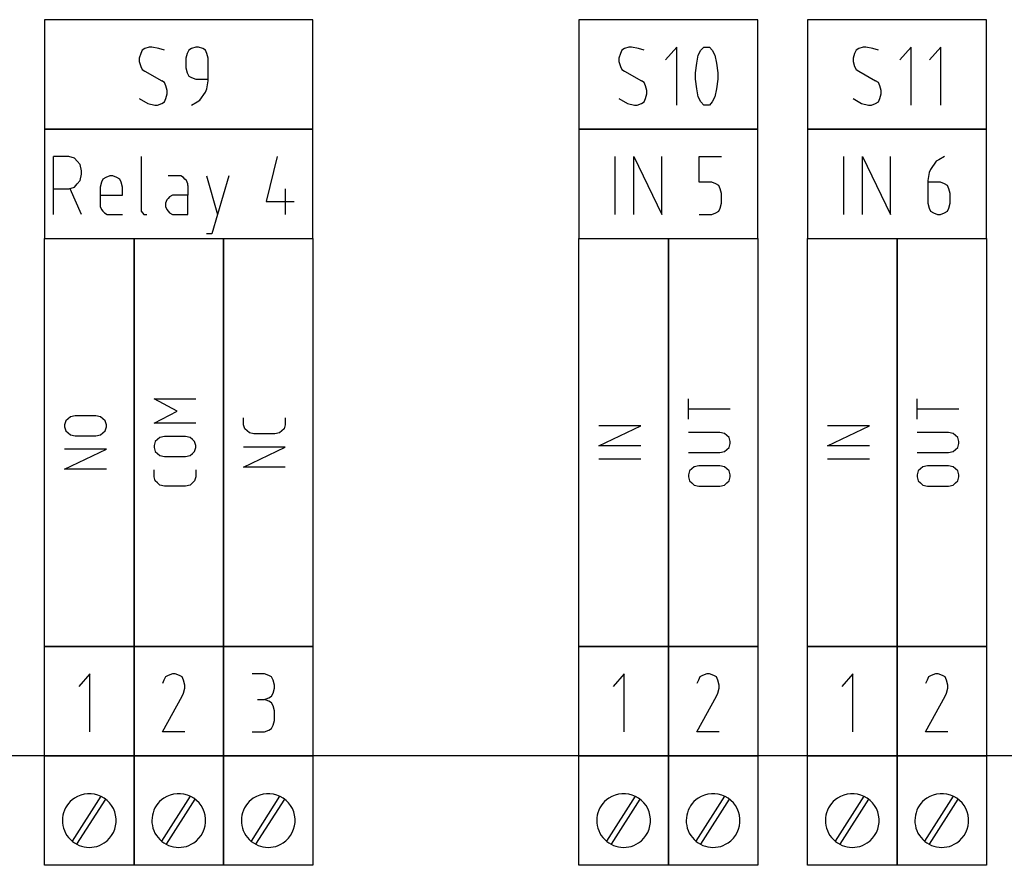
# Model space of a CAD drawing. Extents: x -99 to 321, y -139 to 158.
# Drawn here: x 120 to 160, y -4 to 30 of the extents above; entities that cross this region are included whole.
import ezdxf

# ---------------------------------------------------------------- set-up
doc = ezdxf.new("R2010")
doc.units = 0
doc.layers.add('ADS-AMC2-8IOE', color=254, linetype='CONTINUOUS')

msp = doc.modelspace()

# ---------------------------------------------------------------- linework, layer by layer
at = {"layer": 'ADS-AMC2-8IOE'}
for p, q in [((121, 29.6), (121, 25.2)), ((131.8, 29.6), (121, 29.6)), ((131.8, 25.2), (131.8, 29.6)), ((142.5, 29.6), (142.5, 25.2)), ((149.7, 29.6), (142.5, 29.6)), ((149.7, 25.2), (149.7, 29.6)), ((151.7, 29.6), (151.7, 25.2)), ((158.9, 29.6), (151.7, 29.6)), ((158.9, 25.2), (158.9, 29.6)), ((124.86875, 28.24259), (124.8125, 28.04815)), ((124.925, 28.37222), (124.86875, 28.24259)), ((125.0375, 28.43704), (124.925, 28.37222)), ((125.20625, 28.50185), (125.0375, 28.43704)), ((125.31875, 28.50185), (125.20625, 28.50185)), ((125.6, 28.43704), (125.31875, 28.50185)), ((125.825, 28.37222), (125.6, 28.43704)), ((126.74375, 28.24259), (126.6875, 28.04815)), ((126.8, 28.37222), (126.74375, 28.24259)), ((126.9125, 28.43704), (126.8, 28.37222)), ((127.08125, 28.50185), (126.9125, 28.43704)), ((127.19375, 28.50185), (127.08125, 28.50185)), ((127.3625, 28.43704), (127.19375, 28.50185)), ((127.475, 28.37222), (127.3625, 28.43704)), ((127.53125, 28.24259), (127.475, 28.37222)), ((127.5875, 28.04815), (127.53125, 28.24259)), ((144.16875, 28.24259), (144.1125, 28.04815)), ((144.225, 28.37222), (144.16875, 28.24259)), ((144.3375, 28.43704), (144.225, 28.37222)), ((144.50625, 28.50185), (144.3375, 28.43704)), ((144.61875, 28.50185), (144.50625, 28.50185)), ((144.9, 28.43704), (144.61875, 28.50185)), ((145.125, 28.37222), (144.9, 28.43704)), ((146.4375, 28.50185), (145.9875, 27.98333)), ((146.4375, 26.16852), (146.4375, 28.50185)), ((147.24375, 27.8537), (147.3, 28.17778)), ((147.3, 28.17778), (147.4125, 28.37222)), ((147.4125, 28.37222), (147.525, 28.50185)), ((147.525, 28.50185), (147.58125, 28.50185)), ((147.58125, 28.50185), (147.69375, 28.50185)), ((147.69375, 28.50185), (147.75, 28.50185)), ((147.75, 28.50185), (147.8625, 28.37222)), ((147.8625, 28.37222), (147.975, 28.17778)), ((147.975, 28.17778), (148.03125, 27.8537)), ((153.59375, 28.24259), (153.5375, 28.04815)), ((153.65, 28.37222), (153.59375, 28.24259)), ((153.7625, 28.43704), (153.65, 28.37222)), ((153.93125, 28.50185), (153.7625, 28.43704)), ((154.04375, 28.50185), (153.93125, 28.50185)), ((154.325, 28.43704), (154.04375, 28.50185)), ((154.55, 28.37222), (154.325, 28.43704)), ((155.8625, 28.50185), (155.4125, 27.98333)), ((155.8625, 26.16852), (155.8625, 28.50185)), ((157.0625, 28.50185), (156.6125, 27.98333)), ((157.0625, 26.16852), (157.0625, 28.50185)), ((124.8125, 28.04815), (124.8125, 27.91852)), ((124.8125, 27.91852), (124.86875, 27.72407)), ((126.6875, 28.04815), (126.6875, 27.65926)), ((127.5875, 27.65926), (127.5875, 28.04815)), ((144.1125, 28.04815), (144.1125, 27.91852)), ((144.1125, 27.91852), (144.16875, 27.72407)), ((147.1875, 27.46481), (147.24375, 27.8537)), ((148.03125, 27.8537), (148.0875, 27.46481)), ((153.5375, 28.04815), (153.5375, 27.91852)), ((153.5375, 27.91852), (153.59375, 27.72407)), ((124.86875, 27.72407), (124.925, 27.59444)), ((124.925, 27.59444), (125.0375, 27.52963)), ((125.0375, 27.52963), (125.7125, 27.14074)), ((126.6875, 27.65926), (126.74375, 27.46481)), ((126.74375, 27.46481), (126.8, 27.33519)), ((127.5875, 27.20556), (127.5875, 27.65926)), ((144.16875, 27.72407), (144.225, 27.59444)), ((144.225, 27.59444), (144.3375, 27.52963)), ((144.3375, 27.52963), (145.0125, 27.14074)), ((147.1875, 27.33519), (147.1875, 27.46481)), ((148.0875, 27.46481), (148.0875, 27.33519)), ((153.59375, 27.72407), (153.65, 27.59444)), ((153.65, 27.59444), (153.7625, 27.52963)), ((153.7625, 27.52963), (154.4375, 27.14074)), ((125.825, 27.07593), (125.7125, 27.14074)), ((125.88125, 26.9463), (125.825, 27.07593)), ((125.9375, 26.75185), (125.88125, 26.9463)), ((126.8, 27.33519), (126.9125, 27.27037)), ((126.9125, 27.27037), (127.08125, 27.20556)), ((127.08125, 27.20556), (127.5875, 27.20556)), ((127.53125, 26.81667), (127.5875, 27.14074)), ((127.5875, 27.14074), (127.5875, 27.20556)), ((145.125, 27.07593), (145.0125, 27.14074)), ((145.18125, 26.9463), (145.125, 27.07593)), ((145.2375, 26.75185), (145.18125, 26.9463)), ((147.1875, 27.20556), (147.1875, 27.33519)), ((147.24375, 26.81667), (147.1875, 27.20556)), ((148.0875, 27.20556), (148.03125, 26.81667)), ((148.0875, 27.33519), (148.0875, 27.20556)), ((154.55, 27.07593), (154.4375, 27.14074)), ((154.60625, 26.9463), (154.55, 27.07593)), ((154.6625, 26.75185), (154.60625, 26.9463)), ((125.88125, 26.42778), (125.9375, 26.62222)), ((125.9375, 26.62222), (125.9375, 26.75185)), ((127.25, 26.36296), (127.475, 26.68704)), ((127.475, 26.68704), (127.53125, 26.81667)), ((145.18125, 26.42778), (145.2375, 26.62222)), ((145.2375, 26.62222), (145.2375, 26.75185)), ((147.3, 26.49259), (147.24375, 26.81667)), ((148.03125, 26.81667), (147.975, 26.49259)), ((154.60625, 26.42778), (154.6625, 26.62222)), ((154.6625, 26.62222), (154.6625, 26.75185)), ((124.8125, 26.42778), (125.15, 26.23333)), ((125.15, 26.23333), (125.43125, 26.16852)), ((125.43125, 26.16852), (125.54375, 26.16852)), ((125.54375, 26.16852), (125.7125, 26.23333)), ((125.7125, 26.23333), (125.825, 26.29815)), ((125.825, 26.29815), (125.88125, 26.42778)), ((126.9125, 26.16852), (127.1375, 26.29815)), ((127.1375, 26.29815), (127.25, 26.36296)), ((144.1125, 26.42778), (144.45, 26.23333)), ((144.45, 26.23333), (144.73125, 26.16852)), ((144.73125, 26.16852), (144.84375, 26.16852)), ((144.84375, 26.16852), (145.0125, 26.23333)), ((145.0125, 26.23333), (145.125, 26.29815)), ((145.125, 26.29815), (145.18125, 26.42778)), ((147.4125, 26.29815), (147.3, 26.49259)), ((147.525, 26.16852), (147.4125, 26.29815)), ((147.58125, 26.16852), (147.525, 26.16852)), ((147.69375, 26.16852), (147.58125, 26.16852)), ((147.75, 26.16852), (147.69375, 26.16852)), ((147.8625, 26.29815), (147.75, 26.16852)), ((147.975, 26.49259), (147.8625, 26.29815)), ((153.5375, 26.42778), (153.875, 26.23333)), ((153.875, 26.23333), (154.15625, 26.16852)), ((154.15625, 26.16852), (154.26875, 26.16852)), ((154.26875, 26.16852), (154.4375, 26.23333)), ((154.4375, 26.23333), (154.55, 26.29815)), ((154.55, 26.29815), (154.60625, 26.42778)), ((121, 25.2), (121, 20.8)), ((131.8, 25.2), (121, 25.2)), ((121, 25.2), (131.8, 25.2)), ((131.8, 20.8), (131.8, 25.2)), ((142.5, 25.2), (149.7, 25.2)), ((142.5, 25.2), (142.5, 20.8)), ((149.7, 25.2), (142.5, 25.2)), ((149.7, 20.8), (149.7, 25.2)), ((151.7, 25.2), (151.7, 20.8)), ((158.9, 25.2), (151.7, 25.2)), ((151.7, 25.2), (158.9, 25.2)), ((158.9, 20.8), (158.9, 25.2)), ((121.3625, 21.76852), (121.3625, 24.10185)), ((121.86875, 24.10185), (121.3625, 24.10185)), ((121.98125, 24.10185), (121.86875, 24.10185)), ((122.20625, 24.03704), (121.98125, 24.10185)), ((122.31875, 23.90741), (122.20625, 24.03704)), ((122.43125, 23.77778), (122.31875, 23.90741)), ((122.4875, 23.51852), (122.43125, 23.77778)), ((124.8875, 24.10185), (124.8875, 21.96296)), ((130.3625, 24.10185), (129.9125, 22.28704)), ((143.9625, 21.76852), (143.9625, 24.10185)), ((144.7125, 21.76852), (144.7125, 24.10185)), ((144.7125, 24.10185), (145.8375, 21.76852)), ((145.8375, 21.76852), (145.8375, 24.10185)), ((147.3375, 23.06481), (147.3375, 24.10185)), ((147.3375, 24.10185), (148.2375, 24.10185)), ((153.1625, 21.76852), (153.1625, 24.10185)), ((153.9125, 21.76852), (153.9125, 24.10185)), ((153.9125, 24.10185), (155.0375, 21.76852)), ((155.0375, 21.76852), (155.0375, 24.10185)), ((156.875, 23.90741), (156.65, 23.58333)), ((156.9875, 23.97222), (156.875, 23.90741)), ((157.2125, 24.10185), (156.9875, 23.97222)), ((122.43125, 23.12963), (122.4875, 23.38889)), ((122.4875, 23.38889), (122.4875, 23.51852)), ((156.59375, 23.4537), (156.5375, 23.12963)), ((156.65, 23.58333), (156.59375, 23.4537)), ((122.20625, 22.87037), (122.31875, 23)), ((122.31875, 23), (122.43125, 23.12963)), ((123.29375, 23.06481), (123.2375, 22.87037)), ((123.35, 23.19444), (123.29375, 23.06481)), ((123.4625, 23.25926), (123.35, 23.19444)), ((123.63125, 23.32407), (123.4625, 23.25926)), ((123.74375, 23.32407), (123.63125, 23.32407)), ((123.9125, 23.25926), (123.74375, 23.32407)), ((124.025, 23.19444), (123.9125, 23.25926)), ((124.08125, 23.06481), (124.025, 23.19444)), ((124.1375, 22.87037), (124.08125, 23.06481)), ((126.425, 23.32407), (125.975, 23.32407)), ((126.48125, 23.32407), (126.425, 23.32407)), ((126.59375, 23.25926), (126.48125, 23.32407)), ((126.65, 23.19444), (126.59375, 23.25926)), ((126.70625, 23.12963), (126.65, 23.19444)), ((126.7625, 23), (126.70625, 23.12963)), ((126.7625, 22.93519), (126.7625, 23)), ((127.5125, 23.32407), (127.9625, 21.76852)), ((128.4125, 23.32407), (127.7375, 20.99074)), ((147.84375, 23.06481), (147.3375, 23.06481)), ((148.0125, 23), (147.84375, 23.06481)), ((148.125, 22.93519), (148.0125, 23)), ((156.5375, 23.12963), (156.5375, 23.06481)), ((157.04375, 23.06481), (156.5375, 23.06481)), ((156.5375, 23.06481), (156.5375, 22.61111)), ((157.2125, 23), (157.04375, 23.06481)), ((157.325, 22.93519), (157.2125, 23)), ((121.3625, 22.80556), (121.98125, 22.80556)), ((121.98125, 22.80556), (122.20625, 22.87037)), ((122.4875, 21.76852), (122.0375, 22.80556)), ((123.2375, 22.87037), (123.2375, 22.15741)), ((124.1375, 22.5463), (124.1375, 22.87037)), ((126.7625, 22.93519), (126.7625, 22.5463)), ((130.7, 21.76852), (130.7, 22.80556)), ((148.18125, 22.80556), (148.125, 22.93519)), ((148.2375, 22.61111), (148.18125, 22.80556)), ((148.2375, 22.22222), (148.2375, 22.61111)), ((156.5375, 22.61111), (156.5375, 22.22222)), ((157.38125, 22.80556), (157.325, 22.93519)), ((157.4375, 22.61111), (157.38125, 22.80556)), ((157.4375, 22.22222), (157.4375, 22.61111)), ((123.2375, 22.5463), (124.1375, 22.5463)), ((125.91875, 22.35185), (125.8625, 22.22222)), ((125.8625, 22.22222), (125.8625, 22.09259)), ((125.975, 22.41667), (125.91875, 22.35185)), ((126.03125, 22.48148), (125.975, 22.41667)), ((126.14375, 22.5463), (126.03125, 22.48148)), ((126.7625, 22.5463), (126.14375, 22.5463)), ((126.7625, 21.76852), (126.7625, 22.5463)), ((129.9125, 22.28704), (131.0375, 22.28704)), ((148.18125, 22.02778), (148.2375, 22.22222)), ((156.5375, 22.22222), (156.59375, 22.02778)), ((157.38125, 22.02778), (157.4375, 22.22222)), ((123.2375, 22.15741), (123.2375, 22.09259)), ((123.2375, 22.09259), (123.29375, 21.96296)), ((123.29375, 21.96296), (123.35, 21.89815)), ((123.35, 21.89815), (123.40625, 21.83333)), ((123.40625, 21.83333), (123.51875, 21.76852)), ((124.8875, 21.96296), (124.8875, 21.89815)), ((124.8875, 21.89815), (124.94375, 21.83333)), ((124.94375, 21.83333), (125, 21.76852)), ((125.8625, 22.09259), (125.91875, 21.96296)), ((125.91875, 21.96296), (125.975, 21.89815)), ((125.975, 21.89815), (126.03125, 21.83333)), ((126.03125, 21.83333), (126.14375, 21.76852)), ((147.84375, 21.76852), (148.0125, 21.83333)), ((148.0125, 21.83333), (148.125, 21.89815)), ((148.125, 21.89815), (148.18125, 22.02778)), ((156.59375, 22.02778), (156.65, 21.89815)), ((156.65, 21.89815), (156.7625, 21.83333)), ((156.7625, 21.83333), (156.93125, 21.76852)), ((157.04375, 21.76852), (157.2125, 21.83333)), ((157.2125, 21.83333), (157.325, 21.89815)), ((157.325, 21.89815), (157.38125, 22.02778)), ((123.51875, 21.76852), (124.1375, 21.76852)), ((125, 21.76852), (125.05625, 21.76852)), ((125.05625, 21.76852), (125.1125, 21.76852)), ((126.14375, 21.76852), (126.7625, 21.76852)), ((147.3375, 21.76852), (147.84375, 21.76852)), ((156.93125, 21.76852), (157.04375, 21.76852)), ((121, 4.4), (121, 20.8)), ((121, 20.8), (124.6, 20.8)), ((121, 20.8), (131.8, 20.8)), ((124.6, 20.8), (124.6, 4.4)), ((124.6, 4.4), (124.6, 20.8)), ((124.6, 20.8), (128.2, 20.8)), ((127.7375, 20.99074), (127.5125, 20.99074)), ((128.2, 20.8), (128.2, 4.4)), ((128.2, 4.4), (128.2, 20.8)), ((128.2, 20.8), (131.8, 20.8)), ((131.8, 20.8), (131.8, 4.4)), ((142.5, 20.8), (149.7, 20.8)), ((142.5, 4.4), (142.5, 20.8)), ((142.5, 20.8), (146.1, 20.8)), ((146.1, 4.4), (146.1, 20.8)), ((146.1, 20.8), (149.7, 20.8)), ((146.1, 20.8), (146.1, 4.4)), ((149.7, 20.8), (149.7, 4.4)), ((151.7, 4.4), (151.7, 20.8)), ((151.7, 20.8), (155.3, 20.8)), ((151.7, 20.8), (158.9, 20.8)), ((155.3, 4.4), (155.3, 20.8)), ((155.3, 20.8), (158.9, 20.8)), ((155.3, 20.8), (155.3, 4.4)), ((158.9, 20.8), (158.9, 4.4)), ((126.34, 13.86524), (125.40667, 14.34933)), ((125.40667, 14.34933), (127.08667, 14.34933)), ((146.90667, 13.54251), (146.90667, 14.34933)), ((156.10667, 13.54251), (156.10667, 14.34933)), ((148.58667, 13.94592), (146.90667, 13.94592)), ((157.78667, 13.94592), (156.10667, 13.94592)), ((121.85333, 13.47467), (121.80667, 13.3133)), ((121.94667, 13.55535), (121.85333, 13.47467)), ((122.04, 13.63603), (121.94667, 13.55535)), ((122.22667, 13.67637), (122.04, 13.63603)), ((123.06667, 13.67637), (122.22667, 13.67637)), ((123.25333, 13.63603), (123.06667, 13.67637)), ((123.34667, 13.55535), (123.25333, 13.63603)), ((123.44, 13.47467), (123.34667, 13.55535)), ((123.48667, 13.3133), (123.44, 13.47467)), ((125.40667, 13.38115), (126.34, 13.86524)), ((129.00667, 13.35364), (129.00667, 13.59569)), ((130.68667, 13.59569), (130.68667, 13.35364)), ((121.80667, 13.3133), (121.80667, 13.23262)), ((121.80667, 13.23262), (121.85333, 13.07126)), ((123.44, 13.07126), (123.48667, 13.23262)), ((123.48667, 13.23262), (123.48667, 13.3133)), ((127.08667, 13.38115), (125.40667, 13.38115)), ((129.00667, 13.3133), (129.00667, 13.35364)), ((129.05333, 13.15194), (129.00667, 13.3133)), ((129.14667, 13.07126), (129.05333, 13.15194)), ((130.64, 13.15194), (130.54667, 13.07126)), ((130.68667, 13.3133), (130.64, 13.15194)), ((130.68667, 13.35364), (130.68667, 13.3133)), ((143.30667, 12.46615), (144.98667, 13.27296)), ((144.98667, 13.27296), (143.30667, 13.27296)), ((152.50667, 12.46615), (154.18667, 13.27296)), ((154.18667, 13.27296), (152.50667, 13.27296)), ((121.85333, 13.07126), (121.94667, 12.99058)), ((121.94667, 12.99058), (122.04, 12.9099)), ((122.04, 12.9099), (122.22667, 12.86955)), ((122.22667, 12.86955), (123.06667, 12.86955)), ((123.06667, 12.86955), (123.25333, 12.9099)), ((123.25333, 12.9099), (123.34667, 12.99058)), ((123.34667, 12.99058), (123.44, 13.07126)), ((125.54667, 12.72104), (125.45333, 12.64035)), ((125.64, 12.80172), (125.54667, 12.72104)), ((125.82667, 12.84206), (125.64, 12.80172)), ((126.66667, 12.84206), (125.82667, 12.84206)), ((126.85333, 12.80172), (126.66667, 12.84206)), ((126.94667, 12.72104), (126.85333, 12.80172)), ((127.04, 12.64035), (126.94667, 12.72104)), ((129.24, 12.99058), (129.14667, 13.07126)), ((129.42667, 12.95023), (129.24, 12.99058)), ((130.26667, 12.95023), (129.42667, 12.95023)), ((130.45333, 12.99058), (130.26667, 12.95023)), ((130.54667, 13.07126), (130.45333, 12.99058)), ((148.16667, 13.00342), (146.90667, 13.00342)), ((148.35333, 12.96308), (148.16667, 13.00342)), ((148.44667, 12.8824), (148.35333, 12.96308)), ((148.54, 12.80172), (148.44667, 12.8824)), ((148.58667, 12.64035), (148.54, 12.80172)), ((157.36667, 13.00342), (156.10667, 13.00342)), ((157.55333, 12.96308), (157.36667, 13.00342)), ((157.64667, 12.8824), (157.55333, 12.96308)), ((157.74, 12.80172), (157.64667, 12.8824)), ((157.78667, 12.64035), (157.74, 12.80172)), ((121.80667, 11.52365), (123.48667, 12.33046)), ((123.48667, 12.33046), (121.80667, 12.33046)), ((125.45333, 12.64035), (125.40667, 12.47899)), ((125.40667, 12.47899), (125.40667, 12.39831)), ((125.40667, 12.39831), (125.45333, 12.23695)), ((127.08667, 12.47899), (127.04, 12.64035)), ((127.04, 12.23695), (127.08667, 12.39831)), ((127.08667, 12.39831), (127.08667, 12.47899)), ((129.00667, 11.60433), (130.68667, 12.41114)), ((130.68667, 12.41114), (129.00667, 12.41114)), ((144.98667, 12.46615), (143.30667, 12.46615)), ((148.35333, 12.23695), (148.44667, 12.31763)), ((148.44667, 12.31763), (148.54, 12.39831)), ((148.54, 12.39831), (148.58667, 12.55967)), ((148.58667, 12.55967), (148.58667, 12.64035)), ((154.18667, 12.46615), (152.50667, 12.46615)), ((157.55333, 12.23695), (157.64667, 12.31763)), ((157.64667, 12.31763), (157.74, 12.39831)), ((157.74, 12.39831), (157.78667, 12.55967)), ((157.78667, 12.55967), (157.78667, 12.64035)), ((125.45333, 12.23695), (125.54667, 12.15626)), ((125.54667, 12.15626), (125.64, 12.07558)), ((125.64, 12.07558), (125.82667, 12.03524)), ((125.82667, 12.03524), (126.66667, 12.03524)), ((126.66667, 12.03524), (126.85333, 12.07558)), ((126.85333, 12.07558), (126.94667, 12.15626)), ((126.94667, 12.15626), (127.04, 12.23695)), ((144.98667, 11.92706), (143.30667, 11.92706)), ((146.90667, 12.1966), (148.16667, 12.1966)), ((148.16667, 12.1966), (148.35333, 12.23695)), ((154.18667, 11.92706), (152.50667, 11.92706)), ((156.10667, 12.1966), (157.36667, 12.1966)), ((157.36667, 12.1966), (157.55333, 12.23695)), ((123.48667, 11.52365), (121.80667, 11.52365)), ((125.40667, 11.2541), (125.40667, 11.49615)), ((127.08667, 11.49615), (127.08667, 11.2541)), ((130.68667, 11.60433), (129.00667, 11.60433)), ((147.04667, 11.53649), (146.95333, 11.45581)), ((147.14, 11.61717), (147.04667, 11.53649)), ((147.32667, 11.65751), (147.14, 11.61717)), ((148.16667, 11.65751), (147.32667, 11.65751)), ((148.35333, 11.61717), (148.16667, 11.65751)), ((148.44667, 11.53649), (148.35333, 11.61717)), ((148.54, 11.45581), (148.44667, 11.53649)), ((156.24667, 11.53649), (156.15333, 11.45581)), ((156.34, 11.61717), (156.24667, 11.53649)), ((156.52667, 11.65751), (156.34, 11.61717)), ((157.36667, 11.65751), (156.52667, 11.65751)), ((157.55333, 11.61717), (157.36667, 11.65751)), ((157.64667, 11.53649), (157.55333, 11.61717)), ((157.74, 11.45581), (157.64667, 11.53649)), ((125.40667, 11.21376), (125.40667, 11.2541)), ((125.45333, 11.0524), (125.40667, 11.21376)), ((127.08667, 11.21376), (127.04, 11.0524)), ((127.08667, 11.2541), (127.08667, 11.21376)), ((146.95333, 11.45581), (146.90667, 11.29445)), ((146.90667, 11.29445), (146.90667, 11.21376)), ((146.90667, 11.21376), (146.95333, 11.0524)), ((148.58667, 11.29445), (148.54, 11.45581)), ((148.54, 11.0524), (148.58667, 11.21376)), ((148.58667, 11.21376), (148.58667, 11.29445)), ((156.15333, 11.45581), (156.10667, 11.29445)), ((156.10667, 11.29445), (156.10667, 11.21376)), ((156.10667, 11.21376), (156.15333, 11.0524)), ((157.78667, 11.29445), (157.74, 11.45581)), ((157.74, 11.0524), (157.78667, 11.21376)), ((157.78667, 11.21376), (157.78667, 11.29445)), ((125.54667, 10.97172), (125.45333, 11.0524)), ((125.64, 10.89104), (125.54667, 10.97172)), ((125.82667, 10.8507), (125.64, 10.89104)), ((126.66667, 10.8507), (125.82667, 10.8507)), ((126.85333, 10.89104), (126.66667, 10.8507)), ((126.94667, 10.97172), (126.85333, 10.89104)), ((127.04, 11.0524), (126.94667, 10.97172)), ((146.95333, 11.0524), (147.04667, 10.97172)), ((147.04667, 10.97172), (147.14, 10.89104)), ((147.14, 10.89104), (147.32667, 10.8507)), ((147.32667, 10.8507), (148.16667, 10.8507)), ((148.16667, 10.8507), (148.35333, 10.89104)), ((148.35333, 10.89104), (148.44667, 10.97172)), ((148.44667, 10.97172), (148.54, 11.0524)), ((156.15333, 11.0524), (156.24667, 10.97172)), ((156.24667, 10.97172), (156.34, 10.89104)), ((156.34, 10.89104), (156.52667, 10.8507)), ((156.52667, 10.8507), (157.36667, 10.8507)), ((157.36667, 10.8507), (157.55333, 10.89104)), ((157.55333, 10.89104), (157.64667, 10.97172)), ((157.64667, 10.97172), (157.74, 11.0524)), ((124.6, 4.4), (121, 4.4)), ((121, 0), (121, 4.4)), ((121, 4.4), (124.6, 4.4)), ((124.6, 4.4), (124.6, 0)), ((124.6, 0), (124.6, 4.4)), ((124.6, 4.4), (128.2, 4.4)), ((128.2, 4.4), (124.6, 4.4)), ((128.2, 4.4), (128.2, 0)), ((131.8, 4.4), (128.2, 4.4)), ((128.2, 0), (128.2, 4.4)), ((128.2, 4.4), (131.8, 4.4)), ((131.8, 4.4), (131.8, 0)), ((142.5, 0), (142.5, 4.4)), ((142.5, 4.4), (146.1, 4.4)), ((146.1, 4.4), (142.5, 4.4)), ((146.1, 4.4), (146.1, 0)), ((146.1, 0), (146.1, 4.4)), ((146.1, 4.4), (149.7, 4.4)), ((149.7, 4.4), (146.1, 4.4)), ((149.7, 4.4), (149.7, 0)), ((155.3, 4.4), (151.7, 4.4)), ((151.7, 0), (151.7, 4.4)), ((151.7, 4.4), (155.3, 4.4)), ((158.9, 4.4), (155.3, 4.4)), ((155.3, 0), (155.3, 4.4)), ((155.3, 4.4), (158.9, 4.4)), ((155.3, 4.4), (155.3, 0)), ((158.9, 4.4), (158.9, 0)), ((122.825, 3.30185), (122.375, 2.78333)), ((122.825, 0.96852), (122.825, 3.30185)), ((125.8625, 3.17222), (125.80625, 3.04259)), ((125.975, 3.23704), (125.8625, 3.17222)), ((126.14375, 3.30185), (125.975, 3.23704)), ((126.25625, 3.30185), (126.14375, 3.30185)), ((126.425, 3.23704), (126.25625, 3.30185)), ((126.5375, 3.17222), (126.425, 3.23704)), ((126.59375, 3.04259), (126.5375, 3.17222)), ((129.85625, 3.30185), (129.35, 3.30185)), ((130.025, 3.23704), (129.85625, 3.30185)), ((130.1375, 3.17222), (130.025, 3.23704)), ((130.19375, 3.04259), (130.1375, 3.17222)), ((144.325, 3.30185), (143.875, 2.78333)), ((144.325, 0.96852), (144.325, 3.30185)), ((147.3625, 3.17222), (147.30625, 3.04259)), ((147.475, 3.23704), (147.3625, 3.17222)), ((147.64375, 3.30185), (147.475, 3.23704)), ((147.75625, 3.30185), (147.64375, 3.30185)), ((147.925, 3.23704), (147.75625, 3.30185)), ((148.0375, 3.17222), (147.925, 3.23704)), ((148.09375, 3.04259), (148.0375, 3.17222)), ((153.525, 3.30185), (153.075, 2.78333)), ((153.525, 0.96852), (153.525, 3.30185)), ((156.5625, 3.17222), (156.50625, 3.04259)), ((156.675, 3.23704), (156.5625, 3.17222)), ((156.84375, 3.30185), (156.675, 3.23704)), ((156.95625, 3.30185), (156.84375, 3.30185)), ((157.125, 3.23704), (156.95625, 3.30185)), ((157.2375, 3.17222), (157.125, 3.23704)), ((157.29375, 3.04259), (157.2375, 3.17222)), ((125.80625, 3.04259), (125.75, 2.91296)), ((126.65, 2.84815), (126.59375, 3.04259)), ((126.65, 2.71852), (126.65, 2.84815)), ((130.25, 2.84815), (130.19375, 3.04259)), ((130.25, 2.71852), (130.25, 2.84815)), ((147.30625, 3.04259), (147.25, 2.91296)), ((148.15, 2.84815), (148.09375, 3.04259)), ((148.15, 2.71852), (148.15, 2.84815)), ((156.50625, 3.04259), (156.45, 2.91296)), ((157.35, 2.84815), (157.29375, 3.04259)), ((157.35, 2.71852), (157.35, 2.84815)), ((125.75, 0.96852), (126.5375, 2.39444)), ((126.5375, 2.39444), (126.59375, 2.52407)), ((126.59375, 2.52407), (126.65, 2.71852)), ((130.025, 2.32963), (130.1375, 2.39444)), ((130.1375, 2.39444), (130.19375, 2.52407)), ((130.19375, 2.52407), (130.25, 2.71852)), ((147.25, 0.96852), (148.0375, 2.39444)), ((148.0375, 2.39444), (148.09375, 2.52407)), ((148.09375, 2.52407), (148.15, 2.71852)), ((156.45, 0.96852), (157.2375, 2.39444)), ((157.2375, 2.39444), (157.29375, 2.52407)), ((157.29375, 2.52407), (157.35, 2.71852)), ((129.575, 2.26481), (129.85625, 2.26481)), ((129.85625, 2.26481), (130.025, 2.32963)), ((130.025, 2.2), (129.85625, 2.26481)), ((130.1375, 2.13519), (130.025, 2.2)), ((130.19375, 2.00556), (130.1375, 2.13519)), ((130.25, 1.81111), (130.19375, 2.00556)), ((130.25, 1.42222), (130.25, 1.81111)), ((130.1375, 1.09815), (130.19375, 1.22778)), ((130.19375, 1.22778), (130.25, 1.42222)), ((126.65, 0.96852), (125.75, 0.96852)), ((129.35, 0.96852), (129.85625, 0.96852)), ((129.85625, 0.96852), (130.025, 1.03333)), ((130.025, 1.03333), (130.1375, 1.09815)), ((148.15, 0.96852), (147.25, 0.96852)), ((157.35, 0.96852), (156.45, 0.96852)), ((232, 0), (0, 0)), ((121, -4.4), (121, 0)), ((121, 0), (124.6, 0)), ((124.6, 0), (121, 0)), ((124.6, 0), (124.6, -4.4)), ((128.2, 0), (124.6, 0)), ((124.6, -4.4), (124.6, 0)), ((124.6, 0), (128.2, 0)), ((128.2, 0), (128.2, -4.4)), ((128.2, -4.4), (128.2, 0)), ((128.2, 0), (131.8, 0)), ((131.8, 0), (128.2, 0)), ((131.8, 0), (131.8, -4.4)), ((146.1, 0), (142.5, 0)), ((142.5, -4.4), (142.5, 0)), ((142.5, 0), (146.1, 0)), ((149.7, 0), (146.1, 0)), ((146.1, 0), (146.1, -4.4)), ((146.1, -4.4), (146.1, 0)), ((146.1, 0), (149.7, 0)), ((149.7, 0), (149.7, -4.4)), ((151.7, -4.4), (151.7, 0)), ((151.7, 0), (155.3, 0)), ((155.3, 0), (151.7, 0)), ((155.3, -4.4), (155.3, 0)), ((155.3, 0), (158.9, 0)), ((155.3, 0), (155.3, -4.4)), ((158.9, 0), (155.3, 0)), ((158.9, 0), (158.9, -4.4)), ((123.25949, -1.6208), (122.10757, -3.43097)), ((123.45012, -1.73553), (122.29223, -3.55506)), ((126.85949, -1.6208), (125.70757, -3.43097)), ((127.05012, -1.73553), (125.89223, -3.55506)), ((130.45949, -1.6208), (129.30757, -3.43097)), ((130.65012, -1.73553), (129.49223, -3.55506)), ((144.75949, -1.6208), (143.60757, -3.43097)), ((144.95012, -1.73553), (143.79223, -3.55506)), ((148.35949, -1.6208), (147.20757, -3.43097)), ((148.55012, -1.73553), (147.39223, -3.55506)), ((153.95949, -1.6208), (152.80757, -3.43097)), ((154.15012, -1.73553), (152.99223, -3.55506)), ((157.55949, -1.6208), (156.40757, -3.43097)), ((157.75012, -1.73553), (156.59223, -3.55506)), ((124.6, -4.4), (121, -4.4)), ((128.2, -4.4), (124.6, -4.4)), ((131.8, -4.4), (128.2, -4.4)), ((146.1, -4.4), (142.5, -4.4)), ((149.7, -4.4), (146.1, -4.4)), ((155.3, -4.4), (151.7, -4.4)), ((158.9, -4.4), (155.3, -4.4))]:
    msp.add_line(p, q, dxfattribs=at)
for centre, start, end in [((122.8, -2.6), -56.309932, 123.690068), ((126.4, -2.6), -56.309932, 123.690068), ((130, -2.6), -56.309932, 123.690068), ((144.3, -2.6), -56.309932, 123.690068), ((147.9, -2.6), -56.309932, 123.690068), ((153.5, -2.6), -56.309932, 123.690068), ((157.1, -2.6), -56.309932, 123.690068), ((122.8, -2.6), 123.690068, -56.309932), ((126.4, -2.6), 123.690068, -56.309932), ((130, -2.6), 123.690068, -56.309932), ((144.3, -2.6), 123.690068, -56.309932), ((147.9, -2.6), 123.690068, -56.309932), ((153.5, -2.6), 123.690068, -56.309932), ((157.1, -2.6), 123.690068, -56.309932)]:
    msp.add_arc(centre, 1.08167, start, end, dxfattribs=at)

doc.saveas('drawing.dxf')
